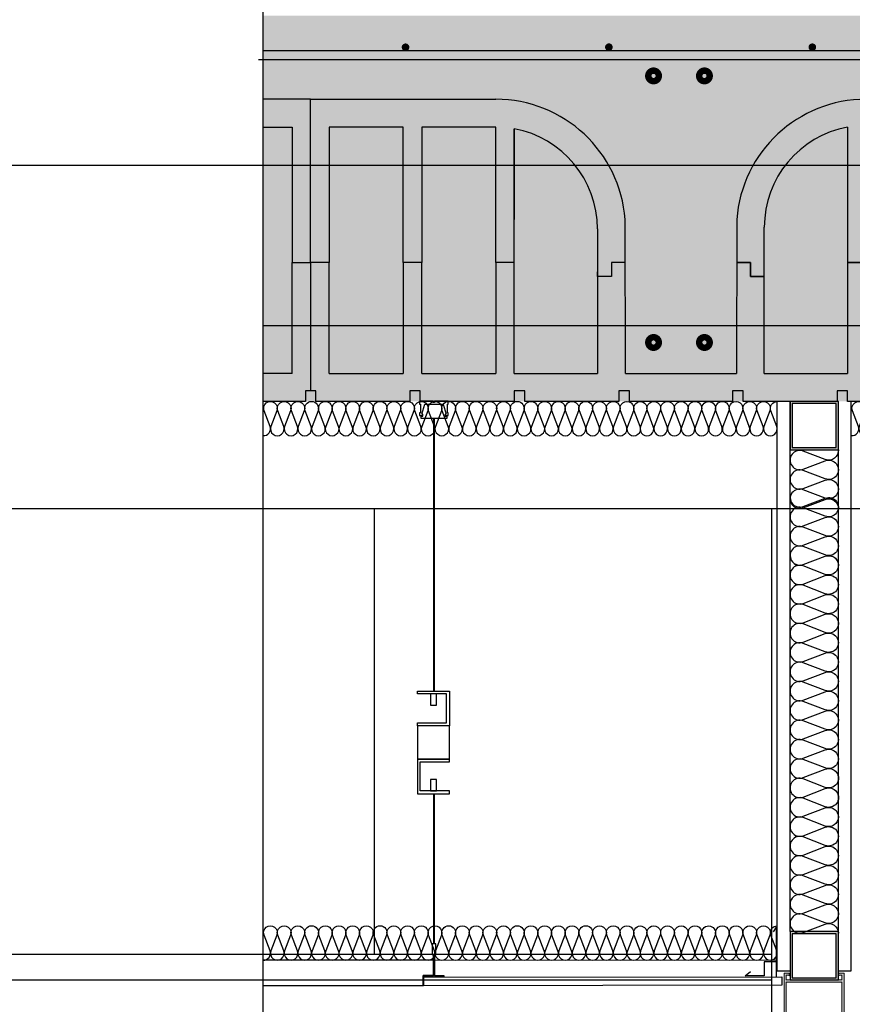
# Model space of a CAD drawing. Units: millimetres. Extents: x 2155 to 2221, y 1019 to 1182.
# Drawn here: x 2172 to 2173, y 1176 to 1177 of the extents above; entities that cross this region are included whole.
import ezdxf

# ---------------------------------------------------------------- set-up
doc = ezdxf.new("R2010")
doc.units = ezdxf.units.MM
for name, color, linetype in [('0-FALSO TECHO', 7, 'Continuous'), ('AISLANTE', 2, 'Continuous'), ('ALZADO_SECCIONADO', 1, 'Continuous'), ('ARMADURAS FORJADO', 97, 'Continuous'), ('MOSCA', 250, 'Continuous'), ('PE FALSOS TECHOS', 7, 'Continuous'), ('PILARES', 5, 'Continuous'), ('RELLENO PLANTA', 254, 'Continuous'), ('SOMBREADO PERFILES', 254, 'Continuous')]:
    doc.layers.add(name, color=color, linetype=linetype)
doc.layers.add('perfiles', color=7, linetype='Continuous', lineweight=15)

# ---------------------------------------------------------------- blocks, each defined once
blk = doc.blocks.new('A$C3D351A3B')
at = {"layer": 'MOSCA'}
for p, q in [((7.3757, -11.259), (-1.5165, -11.259)), ((-1.3665, -11.659), (7.3757, -11.659)), ((6.3762, -15.009), (6.3762, -11.659)), ((-1.3665, -12.179), (6.3762, -12.179)), ((-1.3665, -12.209), (6.3762, -12.209))]:
    blk.add_line(p, q, dxfattribs=at)
at = {"layer": 'MOSCA', "color": 250}
blk.add_line((5.9121, -11.659), (5.9121, -12.179), dxfattribs=at)
blk = doc.blocks.new('A$C6A6477EE')
at = {"layer": 'PE FALSOS TECHOS'}
blk.add_hatch(color=251, dxfattribs=at).paths.add_polyline_path([(-0.0119, 0.0245), (-0.0131, 0.0245), (-0.0131, -0.0005), (-0.0245, -0.0005), (-0.0245, -0.0017), (-0.0005, -0.0017), (-0.0005, -0.0005), (-0.0119, -0.0005)])
for p, q in [((-0.0131, -0.0005), (-0.0131, 0.0245)), ((-0.0119, -0.0005), (-0.0119, 0.0245))]:
    blk.add_line(p, q)
blk.add_lwpolyline([(-0.0102, 0.0245), (-0.0147, 0.0245), (-0.0147, 0.0368), (-0.0102, 0.0368)], close=True)
at = {"layer": 'PE FALSOS TECHOS', "color": 251}
for p, q in [((-0.0131, 0.3316), (-0.0131, 0.6499)), ((-0.0119, 0.6499), (-0.0119, 0.3316)), ((-0.0131, 0.0368), (-0.0131, 0.212)), ((-0.0119, 0.212), (-0.0119, 0.0368)), ((-0.0131, -0.0005), (-0.0131, 0.0245)), ((-0.0131, 0.0245), (-0.0131, -0.0005)), ((-0.0119, 0.0245), (-0.0119, -0.0005))]:
    blk.add_line(p, q, dxfattribs=at)
at = {"layer": 'PE FALSOS TECHOS'}
for p, q in [((-0.0245, -0.0017), (-0.0245, -0.0005)), ((-0.0245, -0.0005), (-0.0131, -0.0005)), ((-0.0005, -0.0017), (-0.0245, -0.0017)), ((-0.0119, -0.0005), (-0.0005, -0.0005)), ((-0.0005, -0.0005), (-0.0005, -0.0017))]:
    blk.add_line(p, q, dxfattribs=at)
at = {"layer": 'PE FALSOS TECHOS', "color": 251}
blk.add_lwpolyline([(-0.0257, 0.6532), (-0.0257, 0.6532), (-0.0291, 0.6532), (-0.0291, 0.6565), (-0.0282, 0.6565), (-0.0282, 0.6665), (-0.0291, 0.6665), (-0.0291, 0.6699), (-0.0132, 0.6699), (-0.0132, 0.6682), (-0.0124, 0.6682), (-0.0116, 0.6682), (-0.0116, 0.6699), (0.0043, 0.6699), (0.0043, 0.6665), (0.0034, 0.6665), (0.0034, 0.6565), (0.0043, 0.6565), (0.0043, 0.6532), (0.0009, 0.6532), (0.0009, 0.6532)], dxfattribs=at)
for points in [[(-0.0124, 0.6499), (0.0026, 0.6499), (0.0026, 0.6524), (0.0005, 0.6524), (0.0005, 0.6549), (0.0018, 0.6549), (-0.0016, 0.6665), (-0.0124, 0.6665), (-0.0232, 0.6665), (-0.0266, 0.6549), (-0.0253, 0.6549), (-0.0253, 0.6524), (-0.0274, 0.6524), (-0.0274, 0.6499)], [(0.0068, 0.3316), (-0.0304, 0.3316), (-0.0304, 0.2912), (0.0068, 0.2912), (0.0068, 0.2945), (-0.0271, 0.2945), (-0.0271, 0.3284), (0.0068, 0.3284)], [(-0.0152, 0.3284), (-0.0084, 0.3284), (-0.0084, 0.3152), (-0.0152, 0.3152)], [(-0.0304, 0.2524), (0.0068, 0.2524), (0.0068, 0.212), (-0.0304, 0.212), (-0.0304, 0.2153), (0.0035, 0.2153), (0.0035, 0.2492), (-0.0304, 0.2492)], [(-0.0152, 0.2284), (-0.0084, 0.2284), (-0.0084, 0.2153), (-0.0152, 0.2153)]]:
    blk.add_lwpolyline(points, close=True, dxfattribs=at)
at = {"layer": 'PE FALSOS TECHOS', "color": 251, "elevation": 0}
blk.add_lwpolyline([(-0.0304, 0.2912), (0.0068, 0.2912), (0.0068, 0.2524), (-0.0304, 0.2524)], close=True, dxfattribs=at)
blk = doc.blocks.new('A$C46D66A1F')
at = {"color": 1}
for p, q in [((0.0005, 0.0585), (0.0039, 0.053)), ((0.0005, 0.0585), (0.0005, 0.0179)), ((0.0005, 0.0179), (0.0144, 0.0179)), ((0.0144, 0.0179), (0.0144, 0.0017)), ((0.0144, 0.0017), (0.0366, 0.0017)), ((0.0366, 0.0017), (0.0304, 0.0065))]:
    blk.add_line(p, q, dxfattribs=at)

msp = doc.modelspace()

# ---------------------------------------------------------------- hatches: boundary and pattern name
at = {"layer": 'RELLENO PLANTA'}
h = msp.add_hatch(color=256, dxfattribs=at)
h.dxf.hatch_style = 1
h.paths.add_polyline_path([(2171.8892, 1176.549), (2171.8892, 1176.999), (2173.4825, 1176.999), (2173.4825, 1176.549)])
at = {"layer": 'SOMBREADO PERFILES'}
h = msp.add_hatch(color=256, dxfattribs=at)
h.paths.add_polyline_path([(2172.5607, 1176.549), (2172.5043, 1176.549), (2172.5043, 1176.4925), (2172.5607, 1176.4925), (2172.5607, 1176.4977), (2172.5603, 1176.498), (2172.5607, 1176.4988)])
h.paths.add_polyline_path([(2172.5581, 1176.5464), (2172.5581, 1176.4952), (2172.5069, 1176.4952), (2172.5069, 1176.5464)], flags=16)
h = msp.add_hatch(color=256, dxfattribs=at)
h.paths.add_polyline_path([(2172.5607, 1175.9305), (2172.5043, 1175.9305), (2172.5043, 1175.874), (2172.5607, 1175.874), (2172.5607, 1175.8792), (2172.5603, 1175.8794), (2172.5607, 1175.8803)])
h.paths.add_polyline_path([(2172.5581, 1175.9278), (2172.5581, 1175.8766), (2172.5069, 1175.8766), (2172.5069, 1175.9278)], flags=16)
h = msp.add_hatch(color=256, dxfattribs=at)
edge = h.paths.add_edge_path()
edge.add_line((2172.5431, 1175.8196), (2172.5431, 1175.8118))
edge.add_line((2172.5431, 1175.8118), (2172.5394, 1175.8118))
edge.add_line((2172.5394, 1175.8118), (2172.5379, 1175.8133))
edge.add_line((2172.5379, 1175.8133), (2172.5379, 1175.8149))
edge.add_line((2172.5379, 1175.8149), (2172.5408, 1175.8149))
edge.add_line((2172.5408, 1175.8149), (2172.5408, 1175.8196))
edge.add_line((2172.5408, 1175.8196), (2172.5299, 1175.8196))
edge.add_line((2172.5299, 1175.8196), (2172.5299, 1175.8149))
edge.add_line((2172.5299, 1175.8149), (2172.5329, 1175.8149))
edge.add_line((2172.5329, 1175.8149), (2172.5329, 1175.8133))
edge.add_line((2172.5329, 1175.8133), (2172.5313, 1175.8118))
edge.add_line((2172.5313, 1175.8118), (2172.526, 1175.8118))
edge.add_line((2172.526, 1175.8118), (2172.5245, 1175.8133))
edge.add_line((2172.5245, 1175.8133), (2172.5245, 1175.8149))
edge.add_line((2172.5245, 1175.8149), (2172.5276, 1175.8149))
edge.add_line((2172.5276, 1175.8149), (2172.5276, 1175.8196))
edge.add_line((2172.5276, 1175.8196), (2172.4996, 1175.8196))
edge.add_line((2172.4996, 1175.8196), (2172.4996, 1175.8149))
edge.add_line((2172.4996, 1175.8149), (2172.5027, 1175.8149))
edge.add_line((2172.5027, 1175.8149), (2172.5027, 1175.8133))
edge.add_line((2172.5027, 1175.8133), (2172.5011, 1175.8118))
edge.add_line((2172.5011, 1175.8118), (2172.4973, 1175.8118))
edge.add_line((2172.4973, 1175.8118), (2172.4973, 1175.8818))
edge.add_line((2172.4973, 1175.8818), (2172.5029, 1175.8818))
edge.add_line((2172.5029, 1175.8818), (2172.5043, 1175.8794))
edge.add_line((2172.5043, 1175.8794), (2172.5033, 1175.8789))
edge.add_line((2172.5033, 1175.8789), (2172.503, 1175.8794))
edge.add_line((2172.503, 1175.8794), (2172.4999, 1175.8794))
edge.add_line((2172.4999, 1175.8794), (2172.4999, 1175.874))
edge.add_line((2172.4999, 1175.874), (2172.5646, 1175.874))
edge.add_line((2172.5646, 1175.874), (2172.5646, 1175.8794))
edge.add_line((2172.5646, 1175.8794), (2172.5615, 1175.8794))
edge.add_line((2172.5615, 1175.8794), (2172.5612, 1175.8789))
edge.add_line((2172.5612, 1175.8789), (2172.5603, 1175.8794))
edge.add_line((2172.5603, 1175.8794), (2172.5616, 1175.8818))
edge.add_line((2172.5616, 1175.8818), (2172.5673, 1175.8818))
edge.add_line((2172.5673, 1175.8818), (2172.5673, 1175.7814))
edge.add_arc((2172.5665, 1175.7814), 0.000778, -90, 0, ccw=False)
edge.add_line((2172.5665, 1175.7807), (2172.5618, 1175.7807))
edge.add_arc((2172.5618, 1175.7814), 0.000778, 180, 270, ccw=False)
edge.add_line((2172.561, 1175.7814), (2172.561, 1175.7846))
edge.add_arc((2172.5618, 1175.7846), 0.000778, 90, 180, ccw=False)
edge.add_line((2172.5618, 1175.7853), (2172.5621, 1175.7853))
edge.add_arc((2172.5621, 1175.7846), 0.000778, 0, 90, ccw=False)
edge.add_line((2172.5629, 1175.7846), (2172.5629, 1175.7828))
edge.add_line((2172.5629, 1175.7828), (2172.5649, 1175.7828))
edge.add_line((2172.5649, 1175.7828), (2172.5649, 1175.794))
edge.add_line((2172.5649, 1175.794), (2172.5629, 1175.794))
edge.add_line((2172.5629, 1175.794), (2172.5629, 1175.7923))
edge.add_arc((2172.5621, 1175.7923), 0.000778, -90, 0, ccw=False)
edge.add_line((2172.5621, 1175.7916), (2172.5618, 1175.7916))
edge.add_arc((2172.5618, 1175.7923), 0.000778, 180, 270, ccw=False)
edge.add_line((2172.561, 1175.7923), (2172.561, 1175.7954))
edge.add_arc((2172.5618, 1175.7954), 0.000778, 90, 180, ccw=False)
edge.add_line((2172.5618, 1175.7962), (2172.5646, 1175.7962))
edge.add_line((2172.5646, 1175.7962), (2172.5646, 1175.8196))
edge.add_line((2172.5646, 1175.8196), (2172.5431, 1175.8196))
h.paths.add_polyline_path([(2172.4999, 1175.8714), (2172.4999, 1175.8222), (2172.5646, 1175.8222), (2172.5646, 1175.8714)], flags=16)

# ---------------------------------------------------------------- linework, layer by layer
for p, q in [((2171.9448, 1176.711), (2171.9448, 1176.9015)), ((2171.9448, 1176.711), (2171.9448, 1176.9015)), ((2171.8892, 1176.869), (2171.9232, 1176.869)), ((2171.9232, 1176.869), (2171.9232, 1176.711)), ((2171.9664, 1176.869), (2171.9664, 1176.711)), ((2172.0528, 1176.869), (2171.9664, 1176.869)), ((2172.0528, 1176.711), (2172.0528, 1176.869)), ((2172.0744, 1176.869), (2172.0744, 1176.711)), ((2172.1608, 1176.869), (2172.0744, 1176.869)), ((2172.1608, 1176.711), (2172.1608, 1176.869)), ((2172.1825, 1176.5814), (2172.1825, 1176.8671)), ((2172.1825, 1176.8671), (2172.1825, 1176.761)), ((2172.5714, 1176.869), (2172.5714, 1176.5814)), ((2172.4742, 1176.5814), (2172.4742, 1176.7522)), ((2172.2797, 1176.7502), (2172.2797, 1176.5814)), ((2171.9232, 1176.5814), (2171.9232, 1176.711)), ((2171.9232, 1176.711), (2171.9448, 1176.711)), ((2171.9232, 1176.711), (2171.9448, 1176.711)), ((2171.9664, 1176.711), (2171.9448, 1176.711)), ((2171.9448, 1176.711), (2171.9448, 1176.5612)), ((2171.9664, 1176.711), (2171.9448, 1176.711)), ((2171.9664, 1176.5814), (2171.9664, 1176.711)), ((2172.0744, 1176.711), (2172.0528, 1176.711)), ((2172.0528, 1176.711), (2172.0528, 1176.5814)), ((2172.0744, 1176.711), (2172.0528, 1176.711)), ((2172.0744, 1176.5814), (2172.0744, 1176.711)), ((2172.1608, 1176.711), (2172.1608, 1176.5814)), ((2172.1825, 1176.711), (2172.1608, 1176.711)), ((2172.1825, 1176.711), (2172.1608, 1176.711)), ((2172.2959, 1176.711), (2172.2959, 1176.6948)), ((2172.3121, 1176.711), (2172.2959, 1176.711)), ((2172.3117, 1176.711), (2172.2959, 1176.711)), ((2172.2959, 1176.711), (2172.2959, 1176.6948)), ((2172.458, 1176.711), (2172.4418, 1176.711)), ((2172.4421, 1176.711), (2172.458, 1176.711)), ((2172.458, 1176.6948), (2172.458, 1176.711)), ((2172.458, 1176.711), (2172.458, 1176.6948)), ((2172.593, 1176.711), (2172.5714, 1176.711)), ((2172.5714, 1176.711), (2172.593, 1176.711)), ((2172.2797, 1176.6948), (2172.2797, 1176.7002)), ((2172.2959, 1176.6948), (2172.2797, 1176.6948)), ((2172.2959, 1176.6948), (2172.2797, 1176.6948)), ((2172.4742, 1176.6948), (2172.458, 1176.6948)), ((2172.458, 1176.6948), (2172.4742, 1176.6948)), ((2172.4742, 1176.6948), (2172.4742, 1176.7002)), ((2171.9232, 1176.5814), (2171.8892, 1176.5814)), ((2171.9664, 1176.5814), (2172.0528, 1176.5814)), ((2172.0744, 1176.5814), (2172.1608, 1176.5814)), ((2172.1825, 1176.5814), (2172.2797, 1176.5814)), ((2172.4742, 1176.5814), (2172.5714, 1176.5814)), ((2171.9448, 1176.5612), (2171.9387, 1176.5612)), ((2171.9387, 1176.5612), (2171.9387, 1176.549)), ((2171.9509, 1176.5612), (2171.9448, 1176.5612)), ((2171.9509, 1176.549), (2171.9509, 1176.5612)), ((2172.0606, 1176.5612), (2172.0606, 1176.549)), ((2172.0728, 1176.5612), (2172.0606, 1176.5612)), ((2172.0728, 1176.549), (2172.0728, 1176.5612)), ((2172.1947, 1176.5612), (2172.1825, 1176.5612)), ((2172.1825, 1176.5612), (2172.1825, 1176.549)), ((2172.1947, 1176.549), (2172.1947, 1176.5612)), ((2172.3167, 1176.5612), (2172.3045, 1176.5612)), ((2172.3045, 1176.5612), (2172.3045, 1176.549)), ((2172.3167, 1176.549), (2172.3167, 1176.5612)), ((2172.4494, 1176.5612), (2172.4372, 1176.5612)), ((2172.4372, 1176.5612), (2172.4372, 1176.549)), ((2172.4494, 1176.549), (2172.4494, 1176.5612)), ((2172.5713, 1176.5612), (2172.5591, 1176.5612)), ((2172.5591, 1176.5612), (2172.5591, 1176.549)), ((2172.5713, 1176.549), (2172.5713, 1176.5612)), ((2171.9387, 1176.549), (2171.8892, 1176.549)), ((2172.0606, 1176.549), (2171.9509, 1176.549)), ((2172.1825, 1176.549), (2172.0728, 1176.549)), ((2172.3045, 1176.549), (2172.1947, 1176.549)), ((2172.4372, 1176.549), (2172.3167, 1176.549)), ((2172.5591, 1176.549), (2172.4494, 1176.549)), ((2172.4893, 1175.8848), (2172.4893, 1176.549)), ((2172.5043, 1175.9305), (2172.5043, 1176.549)), ((2172.5607, 1175.9305), (2172.5607, 1176.549)), ((2172.6811, 1176.549), (2172.5713, 1176.549)), ((2172.5757, 1175.8848), (2172.5757, 1176.549)), ((2172.4881, 1175.8976), (2172.4881, 1175.8778)), ((2172.4893, 1175.8848), (2172.5043, 1175.8848)), ((2172.5607, 1175.8848), (2172.5757, 1175.8848)), ((2172.0763, 1175.8672), (2171.8892, 1175.8672))]:
    msp.add_line(p, q)
for points in [[(2173.9879, 1178.5235), (2171.8892, 1178.5235), (2171.8892, 1165.2773), (2173.9879, 1165.2773)], [(2172.5043, 1176.4925), (2172.5607, 1176.4925), (2172.5607, 1176.549), (2172.5043, 1176.549)], [(2172.5069, 1176.4952), (2172.5581, 1176.4952), (2172.5581, 1176.5464), (2172.5069, 1176.5464)], [(2172.5043, 1175.874), (2172.5607, 1175.874), (2172.5607, 1175.9305), (2172.5043, 1175.9305)], [(2172.5069, 1175.8766), (2172.5581, 1175.8766), (2172.5581, 1175.9278), (2172.5069, 1175.9278)]]:
    msp.add_lwpolyline(points, close=True)
for centre, start, end in [((2172.1608, 1176.7502), 0, 79.5243), ((2172.593, 1176.7522), 100.4757, 180)]:
    msp.add_arc(centre, 0.1188, start, end)
at = {"layer": '0-FALSO TECHO'}
for p, q in [((2172.0877, 1175.8972), (2171.8892, 1175.8972)), ((2172.0877, 1175.8972), (2172.0877, 1175.8793)), ((2172.0763, 1175.8672), (2172.0763, 1175.8793)), ((2172.0877, 1175.8793), (2172.0763, 1175.8793))]:
    msp.add_line(p, q, dxfattribs=at)
msp.add_lwpolyline([(2172.0768, 1175.8772), (2172.4946, 1175.8778), (2172.4946, 1175.8678), (2172.0768, 1175.8672)], close=True, dxfattribs=at)
at = {"layer": 'AISLANTE'}
for points in [[(2171.8892, 1176.509, 0.555489), (2171.8974, 1176.5198), (2171.8904, 1176.5381, -1.44949), (2171.9054, 1176.5381), (2171.8984, 1176.5198, 1.44949), (2171.9134, 1176.5198), (2171.9064, 1176.5381, -1.44949), (2171.9214, 1176.5381), (2171.9144, 1176.5198, 1.44949), (2171.9294, 1176.5198), (2171.9224, 1176.5381, -1.44949), (2171.9374, 1176.5381), (2171.9304, 1176.5198, 1.44949), (2171.9454, 1176.5198), (2171.9384, 1176.5381, -0.524993), (2171.9459, 1176.5489)], [(2171.8892, 1176.5443, -0.202893), (2171.8894, 1176.5381), (2171.8892, 1176.5375)], [(2171.9459, 1176.5489, -0.524993), (2171.9534, 1176.5381), (2171.9464, 1176.5198, 1.44949), (2171.9614, 1176.5198), (2171.9544, 1176.5381, -1.44949), (2171.9694, 1176.5381), (2171.9624, 1176.5198, 1.44949), (2171.9774, 1176.5198), (2171.9704, 1176.5381, -1.44949), (2171.9854, 1176.5381), (2171.9784, 1176.5198, 1.44949), (2171.9934, 1176.5198), (2171.9864, 1176.5381, -1.44949), (2172.0014, 1176.5381), (2171.9944, 1176.5198, 1.44949), (2172.0094, 1176.5198), (2172.0024, 1176.5381, -1.44949), (2172.0174, 1176.5381), (2172.0104, 1176.5198, 1.44949), (2172.0254, 1176.5198), (2172.0184, 1176.5381, -0.524993), (2172.0259, 1176.5489, -0.524993)], [(2172.0259, 1176.5489, -0.524993), (2172.0334, 1176.5381), (2172.0264, 1176.5198, 1.44949), (2172.0414, 1176.5198), (2172.0344, 1176.5381, -1.44949), (2172.0494, 1176.5381), (2172.0424, 1176.5198, 1.44949), (2172.0574, 1176.5198), (2172.0504, 1176.5381, -1.44949), (2172.0654, 1176.5381), (2172.0584, 1176.5198, 1.44949), (2172.0734, 1176.5198), (2172.0664, 1176.5381, -1.44949), (2172.0814, 1176.5381), (2172.0744, 1176.5198, 1.44949), (2172.0894, 1176.5198), (2172.0824, 1176.5381, -1.44949), (2172.0974, 1176.5381), (2172.0904, 1176.5198, 1.44949), (2172.1054, 1176.5198), (2172.0984, 1176.5381, -0.524993), (2172.1059, 1176.5489, -0.524993)], [(2172.1059, 1176.5489, -0.524993), (2172.1134, 1176.5381), (2172.1064, 1176.5198, 1.44949), (2172.1214, 1176.5198), (2172.1144, 1176.5381, -1.44949), (2172.1294, 1176.5381), (2172.1224, 1176.5198, 1.44949), (2172.1374, 1176.5198), (2172.1304, 1176.5381, -1.44949), (2172.1454, 1176.5381), (2172.1384, 1176.5198, 1.44949), (2172.1534, 1176.5198), (2172.1464, 1176.5381, -1.44949), (2172.1614, 1176.5381), (2172.1544, 1176.5198, 1.44949), (2172.1694, 1176.5198), (2172.1624, 1176.5381, -1.44949), (2172.1774, 1176.5381), (2172.1704, 1176.5198, 1.44949), (2172.1854, 1176.5198), (2172.1784, 1176.5381, -0.524993), (2172.1859, 1176.5489, -0.524993)], [(2172.1859, 1176.5489, -0.524993), (2172.1934, 1176.5381), (2172.1864, 1176.5198, 1.44949), (2172.2014, 1176.5198), (2172.1944, 1176.5381, -1.44949), (2172.2094, 1176.5381), (2172.2024, 1176.5198, 1.44949), (2172.2174, 1176.5198), (2172.2104, 1176.5381, -1.44949), (2172.2254, 1176.5381), (2172.2184, 1176.5198, 1.44949), (2172.2334, 1176.5198), (2172.2264, 1176.5381, -1.44949), (2172.2414, 1176.5381), (2172.2344, 1176.5198, 1.44949), (2172.2494, 1176.5198), (2172.2424, 1176.5381, -1.44949), (2172.2574, 1176.5381), (2172.2504, 1176.5198, 1.44949), (2172.2654, 1176.5198), (2172.2584, 1176.5381, -0.524993), (2172.2659, 1176.5489, -0.524993)], [(2172.2659, 1176.5489, -0.524993), (2172.2734, 1176.5381), (2172.2664, 1176.5198, 1.44949), (2172.2814, 1176.5198), (2172.2744, 1176.5381, -1.44949), (2172.2894, 1176.5381), (2172.2824, 1176.5198, 1.44949), (2172.2974, 1176.5198), (2172.2904, 1176.5381, -1.44949), (2172.3054, 1176.5381), (2172.2984, 1176.5198, 1.44949), (2172.3134, 1176.5198), (2172.3064, 1176.5381, -1.44949), (2172.3214, 1176.5381), (2172.3144, 1176.5198, 1.44949), (2172.3294, 1176.5198), (2172.3224, 1176.5381, -0.499433), (2172.3293, 1176.5489, -0.499433)], [(2172.3293, 1176.5488, -0.524993), (2172.3367, 1176.538), (2172.3298, 1176.5197, 1.44949), (2172.3447, 1176.5197), (2172.3378, 1176.538, -1.44949), (2172.3527, 1176.538), (2172.3458, 1176.5197, 1.44949), (2172.3607, 1176.5197), (2172.3538, 1176.538, -1.44949), (2172.3687, 1176.538), (2172.3618, 1176.5197, 1.44949), (2172.3767, 1176.5197), (2172.3698, 1176.538, -1.44949), (2172.3847, 1176.538), (2172.3778, 1176.5197, 1.44949), (2172.3927, 1176.5197), (2172.3858, 1176.538, -1.44949), (2172.4007, 1176.538), (2172.3938, 1176.5197, 1.44949), (2172.4087, 1176.5197), (2172.4018, 1176.538, -0.524993), (2172.4093, 1176.5488, -0.524993)], [(2172.4093, 1176.5488, -0.524993), (2172.4167, 1176.538), (2172.4098, 1176.5197, 1.44949), (2172.4247, 1176.5197), (2172.4178, 1176.538, -1.44949), (2172.4327, 1176.538), (2172.4258, 1176.5197, 1.44949), (2172.4407, 1176.5197), (2172.4338, 1176.538, -1.44949), (2172.4487, 1176.538), (2172.4418, 1176.5197, 1.44949), (2172.4567, 1176.5197), (2172.4498, 1176.538, -1.44949), (2172.4647, 1176.538), (2172.4578, 1176.5197, 1.44949), (2172.4727, 1176.5197), (2172.4658, 1176.538, -1.44949), (2172.4807, 1176.538), (2172.4738, 1176.5197, 1.44949), (2172.4887, 1176.5197), (2172.4818, 1176.538, -0.524993), (2172.4893, 1176.5488, -0.524993)], [(2172.5757, 1176.509, 0.555489), (2172.584, 1176.5198), (2172.577, 1176.5381, -1.44949), (2172.592, 1176.5381), (2172.585, 1176.5198, 1.44949), (2172.6, 1176.5198), (2172.593, 1176.5381, -1.44949), (2172.608, 1176.5381), (2172.601, 1176.5198, 1.44949), (2172.616, 1176.5198), (2172.609, 1176.5381, -1.44949), (2172.624, 1176.5381), (2172.617, 1176.5198, 1.44949), (2172.632, 1176.5198), (2172.625, 1176.5381, -0.524993), (2172.6325, 1176.5489)], [(2172.5607, 1176.4925, -0.54677), (2172.5454, 1176.4812), (2172.5196, 1176.491, 1.44949), (2172.5196, 1176.4699), (2172.5454, 1176.4797, -1.44949), (2172.5454, 1176.4586), (2172.5196, 1176.4684, 1.44949), (2172.5196, 1176.4473), (2172.5454, 1176.4571, -1.44949), (2172.5454, 1176.436), (2172.5196, 1176.4459, 1.44949), (2172.5196, 1176.4247), (2172.5454, 1176.4346, -0.524993), (2172.5607, 1176.424)], [(2172.5043, 1176.4368, 0.524993), (2172.5196, 1176.4263), (2172.5454, 1176.4361, -1.44949), (2172.5454, 1176.415), (2172.5196, 1176.4248, 1.44949), (2172.5196, 1176.4037), (2172.5454, 1176.4135, -1.44949), (2172.5454, 1176.3924), (2172.5196, 1176.4022, 1.44949), (2172.5196, 1176.3811), (2172.5454, 1176.3909, -1.44949), (2172.5454, 1176.3698), (2172.5196, 1176.3796, 1.44949), (2172.5196, 1176.3585), (2172.5454, 1176.3683, -0.524993), (2172.5607, 1176.3578)], [(2172.5043, 1176.3691, 0.524993), (2172.5196, 1176.3585), (2172.5454, 1176.3683, -1.44949), (2172.5454, 1176.3472), (2172.5196, 1176.357, 1.44949), (2172.5196, 1176.3359), (2172.5454, 1176.3457, -1.44949), (2172.5454, 1176.3246), (2172.5196, 1176.3344, 1.44949), (2172.5196, 1176.3133), (2172.5454, 1176.3231, -1.44949), (2172.5454, 1176.302), (2172.5196, 1176.3119, 1.44949), (2172.5196, 1176.2907), (2172.5454, 1176.3006, -0.524993), (2172.5607, 1176.29)], [(2172.5607, 1176.29, -0.524993), (2172.5454, 1176.2794), (2172.5196, 1176.2893, 1.44949), (2172.5196, 1176.2681), (2172.5454, 1176.278, -1.44949), (2172.5454, 1176.2569), (2172.5196, 1176.2667, 1.44949), (2172.5196, 1176.2456), (2172.5454, 1176.2554, -1.44949), (2172.5454, 1176.2343), (2172.5196, 1176.2441, 1.44949), (2172.5196, 1176.223), (2172.5454, 1176.2328, -1.44949), (2172.5454, 1176.2117), (2172.5196, 1176.2215, 1.44949), (2172.5196, 1176.2004), (2172.5454, 1176.2102, -1.44949), (2172.5454, 1176.1891), (2172.5196, 1176.1989, 1.44949), (2172.5196, 1176.1778), (2172.5454, 1176.1876, -0.524993), (2172.5607, 1176.1771, -0.524993)], [(2172.5607, 1176.1771, -0.524993), (2172.5454, 1176.1665), (2172.5196, 1176.1763, 1.44949), (2172.5196, 1176.1552), (2172.5454, 1176.165, -1.44949), (2172.5454, 1176.1439), (2172.5196, 1176.1537, 1.44949), (2172.5196, 1176.1326), (2172.5454, 1176.1424, -1.44949), (2172.5454, 1176.1213), (2172.5196, 1176.1311, 1.44949), (2172.5196, 1176.11), (2172.5454, 1176.1199, -1.44949), (2172.5454, 1176.0987), (2172.5196, 1176.1086, 1.44949), (2172.5196, 1176.0874), (2172.5454, 1176.0973, -1.44949), (2172.5454, 1176.0761), (2172.5196, 1176.086, 1.44949), (2172.5196, 1176.0649), (2172.5454, 1176.0747, -0.524993), (2172.5607, 1176.0641, -0.524993)], [(2172.5607, 1176.0641, -0.524993), (2172.5454, 1176.0536), (2172.5196, 1176.0634, 1.44949), (2172.5196, 1176.0423), (2172.5454, 1176.0521, -1.44949), (2172.5454, 1176.031), (2172.5196, 1176.0408, 1.44949), (2172.5196, 1176.0197), (2172.5454, 1176.0295, -1.44949), (2172.5454, 1176.0084), (2172.5196, 1176.0182, 1.44949), (2172.5196, 1175.9971), (2172.5454, 1176.0069, -1.44949), (2172.5454, 1175.9858), (2172.5196, 1175.9956, 1.44949), (2172.5196, 1175.9745), (2172.5454, 1175.9843, -1.44949), (2172.5454, 1175.9632), (2172.5196, 1175.973, 1.44949), (2172.5196, 1175.9519), (2172.5454, 1175.9617, -0.524993), (2172.5607, 1175.9512, -0.524993)], [(2172.5607, 1175.9512, -0.524993), (2172.5454, 1175.9406), (2172.5196, 1175.9504, 1.44949), (2172.5196, 1175.9293), (2172.5454, 1175.9391, -0.524993), (2172.5607, 1175.9286, -0.524993)], [(2171.8892, 1175.8972, 0.555489), (2171.8974, 1175.908), (2171.8904, 1175.9263, -1.44949), (2171.9054, 1175.9263), (2171.8984, 1175.908, 1.44949), (2171.9134, 1175.908), (2171.9064, 1175.9263, -1.44949), (2171.9214, 1175.9263), (2171.9144, 1175.908, 1.44949), (2171.9294, 1175.908), (2171.9224, 1175.9263, -1.44949), (2171.9374, 1175.9263), (2171.9304, 1175.908, 1.44949), (2171.9454, 1175.908), (2171.9384, 1175.9263, -0.524993), (2171.9459, 1175.9372)], [(2171.9459, 1175.9372, -0.524993), (2171.9534, 1175.9263), (2171.9464, 1175.908, 1.44949), (2171.9614, 1175.908), (2171.9544, 1175.9263, -1.44949), (2171.9694, 1175.9263), (2171.9624, 1175.908, 1.44949), (2171.9774, 1175.908), (2171.9704, 1175.9263, -1.44949), (2171.9854, 1175.9263), (2171.9784, 1175.908, 1.44949), (2171.9934, 1175.908), (2171.9864, 1175.9263, -1.44949), (2172.0014, 1175.9263), (2171.9944, 1175.908, 1.44949), (2172.0094, 1175.908), (2172.0024, 1175.9263, -1.44949), (2172.0174, 1175.9263), (2172.0104, 1175.908, 1.44949), (2172.0254, 1175.908), (2172.0184, 1175.9263, -0.524993), (2172.0259, 1175.9372, -0.524993)], [(2172.0259, 1175.9372, -0.524993), (2172.0334, 1175.9263), (2172.0264, 1175.908, 1.44949), (2172.0414, 1175.908), (2172.0344, 1175.9263, -1.44949), (2172.0494, 1175.9263), (2172.0424, 1175.908, 1.44949), (2172.0574, 1175.908), (2172.0504, 1175.9263, -1.44949), (2172.0654, 1175.9263), (2172.0584, 1175.908, 1.44949), (2172.0734, 1175.908), (2172.0664, 1175.9263, -1.44949), (2172.0814, 1175.9263), (2172.0744, 1175.908, 1.44949), (2172.0894, 1175.908), (2172.0824, 1175.9263, -1.44949), (2172.0974, 1175.9263), (2172.0904, 1175.908, 1.44949), (2172.1054, 1175.908), (2172.0984, 1175.9263, -0.524993), (2172.1059, 1175.9372, -0.524993)], [(2172.1059, 1175.9372, -0.524993), (2172.1134, 1175.9263), (2172.1064, 1175.908, 1.44949), (2172.1214, 1175.908), (2172.1144, 1175.9263, -1.44949), (2172.1294, 1175.9263), (2172.1224, 1175.908, 1.44949), (2172.1374, 1175.908), (2172.1304, 1175.9263, -1.44949), (2172.1454, 1175.9263), (2172.1384, 1175.908, 1.44949), (2172.1534, 1175.908), (2172.1464, 1175.9263, -1.44949), (2172.1614, 1175.9263), (2172.1544, 1175.908, 1.44949), (2172.1694, 1175.908), (2172.1624, 1175.9263, -1.44949), (2172.1774, 1175.9263), (2172.1704, 1175.908, 1.44949), (2172.1854, 1175.908), (2172.1784, 1175.9263, -0.524993), (2172.1859, 1175.9372, -0.524993)], [(2172.1859, 1175.9372, -0.524993), (2172.1934, 1175.9263), (2172.1864, 1175.908, 1.44949), (2172.2014, 1175.908), (2172.1944, 1175.9263, -1.44949), (2172.2094, 1175.9263), (2172.2024, 1175.908, 1.44949), (2172.2174, 1175.908), (2172.2104, 1175.9263, -1.44949), (2172.2254, 1175.9263), (2172.2184, 1175.908, 1.44949), (2172.2334, 1175.908), (2172.2264, 1175.9263, -1.44949), (2172.2414, 1175.9263), (2172.2344, 1175.908, 1.44949), (2172.2494, 1175.908), (2172.2424, 1175.9263, -1.44949), (2172.2574, 1175.9263), (2172.2504, 1175.908, 1.44949), (2172.2654, 1175.908), (2172.2584, 1175.9263, -0.524993), (2172.2659, 1175.9372, -0.524993)], [(2172.2659, 1175.9372, -0.524993), (2172.2734, 1175.9263), (2172.2664, 1175.908, 1.44949), (2172.2814, 1175.908), (2172.2744, 1175.9263, -1.44949), (2172.2894, 1175.9263), (2172.2824, 1175.908, 1.44949), (2172.2974, 1175.908), (2172.2904, 1175.9263, -1.44949), (2172.3054, 1175.9263), (2172.2984, 1175.908, 1.44949), (2172.3134, 1175.908), (2172.3064, 1175.9263, -1.44949), (2172.3214, 1175.9263), (2172.3144, 1175.908, 1.44949), (2172.3294, 1175.908), (2172.3224, 1175.9263, -0.499433), (2172.3293, 1175.9371, -0.499433)], [(2172.3293, 1175.9371, -0.524993), (2172.3367, 1175.9262), (2172.3298, 1175.9079, 1.44949), (2172.3447, 1175.9079), (2172.3378, 1175.9262, -1.44949), (2172.3527, 1175.9262), (2172.3458, 1175.9079, 1.44949), (2172.3607, 1175.9079), (2172.3538, 1175.9262, -1.44949), (2172.3687, 1175.9262), (2172.3618, 1175.9079, 1.44949), (2172.3767, 1175.9079), (2172.3698, 1175.9262, -1.44949), (2172.3847, 1175.9262), (2172.3778, 1175.9079, 1.44949), (2172.3927, 1175.9079), (2172.3858, 1175.9262, -1.44949), (2172.4007, 1175.9262), (2172.3938, 1175.9079, 1.44949), (2172.4087, 1175.9079), (2172.4018, 1175.9262, -0.524993), (2172.4093, 1175.9371, -0.524993)], [(2172.4093, 1175.9371, -0.524993), (2172.4167, 1175.9262), (2172.4098, 1175.9079, 1.44949), (2172.4247, 1175.9079), (2172.4178, 1175.9262, -1.44949), (2172.4327, 1175.9262), (2172.4258, 1175.9079, 1.44949), (2172.4407, 1175.9079), (2172.4338, 1175.9262, -1.44949), (2172.4487, 1175.9262), (2172.4418, 1175.9079, 1.44949), (2172.4567, 1175.9079), (2172.4498, 1175.9262, -1.44949), (2172.4647, 1175.9262), (2172.4578, 1175.9079, 1.44949), (2172.4727, 1175.9079), (2172.4658, 1175.9262, -1.44949), (2172.4807, 1175.9262), (2172.4738, 1175.9079, 1.44949), (2172.4887, 1175.9079), (2172.4818, 1175.9262, -0.524993), (2172.4893, 1175.9371, -0.524993)]]:
    msp.add_lwpolyline(points, format="xyb", dxfattribs=at)
at = {"layer": 'ALZADO_SECCIONADO'}
for p, q in [((2171.9448, 1176.9015), (2171.8892, 1176.9015)), ((2171.9448, 1176.9015), (2172.1608, 1176.9015)), ((2172.3121, 1176.5814), (2172.3117, 1176.761)), ((2172.4421, 1176.761), (2172.4418, 1176.5814)), ((2172.3121, 1176.5814), (2172.4418, 1176.5814))]:
    msp.add_line(p, q, dxfattribs=at)
for centre, start, end in [((2172.1608, 1176.7502), 4.096, 90), ((2172.593, 1176.7502), 90, 175.904)]:
    msp.add_arc(centre, 0.1513, start, end, dxfattribs=at)
at = {"layer": 'ARMADURAS FORJADO'}
msp.add_line((2173.6579, 1176.9578), (2171.8892, 1176.9578), dxfattribs=at)
for points, const_width in [([(2172.0578, 1176.9621, -1), (2172.0533, 1176.9621, -1)], 0.0044), ([(2172.0533, 1176.9621, 1), (2172.0578, 1176.9621, 1)], 0.0044), ([(2172.2951, 1176.9622, -1), (2172.2906, 1176.9622, -1)], 0.0044), ([(2172.2906, 1176.9622, 1), (2172.2951, 1176.9622, 1)], 0.0044), ([(2172.5325, 1176.9621, -1), (2172.528, 1176.9621, -1)], 0.0044), ([(2172.528, 1176.9621, 1), (2172.5325, 1176.9621, 1)], 0.0044), ([(2172.3412, 1176.9287, 1), (2172.3487, 1176.9287, 1)], 0.0123), ([(2172.3412, 1176.9287, 1), (2172.3487, 1176.9287, 1)], 0.0123), ([(2172.4006, 1176.9287, 1), (2172.4081, 1176.9287, 1)], 0.0123), ([(2172.4006, 1176.9287, 1), (2172.4081, 1176.9287, 1)], 0.0123), ([(2172.3412, 1176.6177, 1), (2172.3487, 1176.6177, 1)], 0.0123), ([(2172.3412, 1176.6177, 1), (2172.3487, 1176.6177, 1)], 0.0123), ([(2172.4006, 1176.6177, 1), (2172.4081, 1176.6177, 1)], 0.0123), ([(2172.4006, 1176.6177, 1), (2172.4081, 1176.6177, 1)], 0.0123)]:
    msp.add_lwpolyline(points, format="xyb", close=True, dxfattribs=dict(at, const_width=const_width))
for points in [[(2173.6995, 1176.7431), (2173.6995, 1176.9229, 0.414214), (2173.675, 1176.9474), (2171.8838, 1176.9474)], [(2173.6967, 1176.6573), (2173.2739, 1176.6573, 0.071313), (2173.2704, 1176.6568), (2173.2053, 1176.6377, -0.071313), (2173.2018, 1176.6372), (2171.8892, 1176.6372)]]:
    msp.add_lwpolyline(points, format="xyb", dxfattribs=at)
at = {"layer": 'PE FALSOS TECHOS'}
msp.add_line((2172.0896, 1175.8972), (2172.4881, 1175.8976), dxfattribs=at)
at = {"layer": 'perfiles'}
msp.add_lwpolyline([(2172.4973, 1175.8118), (2172.4973, 1175.8818), (2172.5029, 1175.8818), (2172.5043, 1175.8794), (2172.5033, 1175.8789), (2172.503, 1175.8794), (2172.4999, 1175.8794), (2172.4999, 1175.874), (2172.5646, 1175.874), (2172.5646, 1175.8794), (2172.5615, 1175.8794), (2172.5612, 1175.8789), (2172.5603, 1175.8794), (2172.5616, 1175.8818), (2172.5673, 1175.8818), (2172.5673, 1175.7814, -0.414214)], format="xyb", dxfattribs=at)
msp.add_lwpolyline([(2172.4999, 1175.8714), (2172.4999, 1175.8222), (2172.5646, 1175.8222), (2172.5646, 1175.8714)], close=True, dxfattribs=at)

# ---------------------------------------------------------------- block references
at = {"xscale": -1}
msp.add_blockref('A$C6A6477EE', (2172.0763, 1175.8793), dxfattribs=at)
at = {"layer": 'MOSCA'}
msp.add_blockref('A$C3D351A3B', (2166.1068, 1188.083), dxfattribs=at)
at = {"layer": 'PILARES', "xscale": -1}
msp.add_blockref('A$C46D66A1F', (2172.4886, 1175.8772), dxfattribs=at)

doc.saveas('drawing.dxf')
